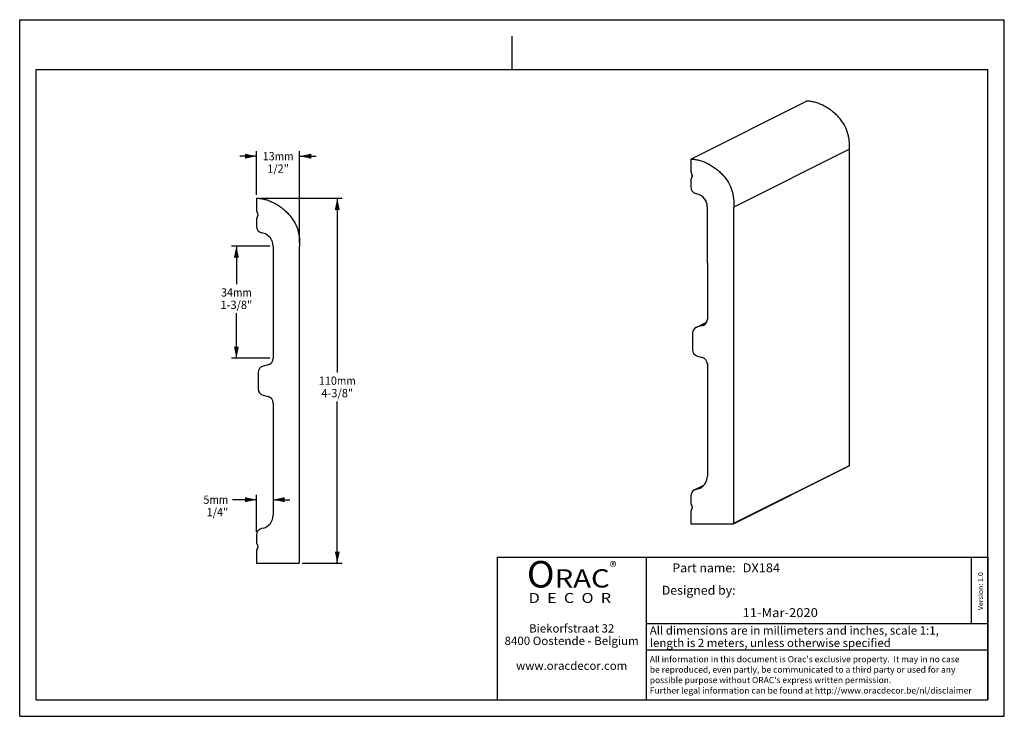
# Model space of a CAD drawing. Units: millimetres. Extents: x 0 to 297, y 0 to 210.
import ezdxf
from ezdxf.enums import TextEntityAlignment as Align

# ---------------------------------------------------------------- set-up
doc = ezdxf.new("R2010")
doc.units = ezdxf.units.MM
doc.header["$LTSCALE"] = 16.335
doc.layers.get('0').update_dxf_attribs({"linetype": 'CONTINUOUS'})
doc.layers.add('DTM_AXIS', color=7, linetype='CONTINUOUS')
doc.styles.get("Standard").update_dxf_attribs({"font": 'cgtime.ttf'})
doc.styles.add('TEXTSTYLE_2', font='trium.ttf')
doc.styles.add('TEXTSTYLE_3', font='calibri.ttf')
doc.dimstyles.new('DIMSTYLE_1', dxfattribs={"dimtxt": 2.5, "dimasz": 3.5, "dimexe": 1.5, "dimexo": 1, "dimgap": 1.25, "dimtad": 0, "dimtih": 1, "dimtoh": 1, "dimdec": 3, "dimtxsty": 'Standard', "dimblk": '_FILLED', "dimblk1": '_FILLED', "dimblk2": '_FILLED', "dimcen": 0.09, "dimadec": 3, "dimazin": 2, "dimtfac": 1, "dimtdec": 3, "dimtofl": 0, "dimtmove": 0, "dimatfit": 3, "dimldrblk": '_FILLED', "dimfxl": 1, "dimtolj": 1, "dimarcsym": 0})
doc.dimstyles.new('DIMSTYLE_2', dxfattribs={"dimtxt": 2.5, "dimasz": 3.5, "dimexe": 1.5, "dimexo": 1, "dimgap": 1.25, "dimtad": 0, "dimtih": 1, "dimtoh": 1, "dimdec": 0, "dimtxsty": 'Standard', "dimblk": '_FILLED', "dimblk1": '_FILLED', "dimblk2": '_FILLED', "dimcen": 0.09, "dimadec": 3, "dimazin": 2, "dimtfac": 1, "dimtdec": 0, "dimtofl": 0, "dimtmove": 0, "dimatfit": 3, "dimldrblk": '_FILLED', "dimfxl": 1, "dimtolj": 1, "dimarcsym": 0})

# ---------------------------------------------------------------- blocks, each defined once
blk = doc.blocks.new('_FILLED')
at = {"color": 0, "linetype": 'ByBlock'}
blk.add_solid([(0, 0), (-1, 0.214), (-1, -0.214)], dxfattribs=at)
blk = doc.blocks.new('*D1')
at = {"color": 2, "linetype": 'Continuous', "transparency": 16777216}
for p, q in [((72.44, 156.18), (97.3, 156.18)), ((95.8, 156.18), (95.8, 103.68)), ((95.8, 46.18), (95.8, 94.93)), ((85.24, 46.18), (97.3, 46.18))]:
    blk.add_line(p, q, dxfattribs=at)
at = {"color": 2, "linetype": 'Continuous', "transparency": 16777216, "xscale": 3.5, "yscale": 3.5, "zscale": 3.5}
for p, rotation in [((95.8, 156.18), 90), ((95.8, 46.18), 270)]:
    blk.add_blockref('_FILLED', p, dxfattribs=dict(at, rotation=rotation))
at = {"color": 2, "linetype": 'Continuous', "transparency": 16777216}
for s, p, p2 in [('110', (90.23, 99.93), (95.69, 99.93)), ('mm', (95.69, 99.93), (101.36, 99.93)), ('4-3/8"', (91.01, 96.18), (100.58, 96.18))]:
    blk.add_text(s, height=2.5, dxfattribs=at).set_placement(p, p2, align=Align.FIT)
blk = doc.blocks.new('*D2')
at = {"color": 2, "linetype": 'Continuous', "transparency": 16777216}
for p, q in [((71.44, 157.18), (71.44, 170.35)), ((84.44, 142.72), (84.44, 170.35)), ((71.44, 168.85), (66.44, 168.85)), ((84.44, 168.85), (89.44, 168.85))]:
    blk.add_line(p, q, dxfattribs=at)
at = {"color": 2, "linetype": 'Continuous', "transparency": 16777216, "xscale": 3.5, "yscale": 3.5, "zscale": 3.5}
blk.add_blockref('_FILLED', (71.44, 168.85), dxfattribs=at)
at = {"color": 2, "linetype": 'Continuous', "transparency": 16777216, "xscale": 3.5, "yscale": 3.5, "zscale": 3.5, "rotation": 180}
blk.add_blockref('_FILLED', (84.44, 168.85), dxfattribs=at)
at = {"color": 2, "linetype": 'Continuous', "transparency": 16777216}
for s, p, p2 in [('13', (73.29, 167.6), (76.93, 167.6)), ('mm', (76.93, 167.6), (82.6, 167.6)), ('1/2"', (74.67, 163.85), (81.21, 163.85))]:
    blk.add_text(s, height=2.5, dxfattribs=at).set_placement(p, p2, align=Align.FIT)
blk = doc.blocks.new('*D3')
at = {"color": 2, "linetype": 'Continuous', "transparency": 16777216}
for p, q in [((75.44, 141.77), (63.86, 141.77)), ((65.36, 141.77), (65.36, 130.28)), ((65.36, 107.92), (65.36, 121.53)), ((75.44, 107.92), (63.86, 107.92))]:
    blk.add_line(p, q, dxfattribs=at)
at = {"color": 2, "linetype": 'Continuous', "transparency": 16777216, "xscale": 3.5, "yscale": 3.5, "zscale": 3.5}
for p, rotation in [((65.36, 141.77), 90), ((65.36, 107.92), 270)]:
    blk.add_blockref('_FILLED', p, dxfattribs=dict(at, rotation=rotation))
at = {"color": 2, "linetype": 'Continuous', "transparency": 16777216}
for s, p, p2 in [('34', (60.71, 126.53), (64.34, 126.53)), ('mm', (64.34, 126.53), (70.02, 126.53)), ('1-3/8"', (60.57, 122.78), (70.15, 122.78))]:
    blk.add_text(s, height=2.5, dxfattribs=at).set_placement(p, p2, align=Align.FIT)
blk = doc.blocks.new('*D4')
at = {"color": 2, "linetype": 'Continuous', "transparency": 16777216}
for p, q in [((71.44, 55.64), (71.44, 66.8)), ((71.44, 65.3), (64.17, 65.3)), ((76.44, 65.3), (81.44, 65.3))]:
    blk.add_line(p, q, dxfattribs=at)
at = {"color": 2, "linetype": 'Continuous', "transparency": 16777216, "xscale": 3.5, "yscale": 3.5, "zscale": 3.5}
blk.add_blockref('_FILLED', (71.44, 65.3), dxfattribs=at)
at = {"color": 2, "linetype": 'Continuous', "transparency": 16777216, "xscale": 3.5, "yscale": 3.5, "zscale": 3.5, "rotation": 180}
blk.add_blockref('_FILLED', (76.44, 65.3), dxfattribs=at)
at = {"color": 2, "linetype": 'Continuous', "transparency": 16777216}
for s, p, p2 in [('5', (55.42, 64.05), (57.24, 64.05)), ('mm', (57.24, 64.05), (62.92, 64.05)), ('1/4"', (56.38, 60.3), (62.92, 60.3))]:
    blk.add_text(s, height=2.5, dxfattribs=at).set_placement(p, p2, align=Align.FIT)
blk = doc.blocks.new('*T5')
at = {"color": 7, "linetype": 'Continuous'}
for p, q in [((0, 0), (148, 0)), ((0, 0), (0, -43)), ((45, 0), (45, -43)), ((143, 0), (143, -20)), ((148, 0), (148, -43)), ((45, -20), (148, -20)), ((45, -28), (148, -28)), ((0, -43), (148, -43))]:
    blk.add_line(p, q, dxfattribs=at)
for s, height, p, p2 in [('O', 8, (8.97, -9.18), (17.37, -9.18)), ('RAC', 5.5, (17.37, -9.18), (33.96, -9.18))]:
    blk.add_text(s, height=height, dxfattribs=at).set_placement(p, p2, align=Align.FIT)
at = {"color": 7, "linetype": 'Continuous', "style": 'TEXTSTYLE_2'}
for s, p, p2 in [('®', (33.96, -4.42), (36.03, -4.42)), ('D  E  C  O  R', (9.53, -13.82), (34.39, -13.82))]:
    blk.add_text(s, height=3, dxfattribs=at).set_placement(p, p2, align=Align.FIT)
at = {"color": 7, "linetype": 'Continuous', "style": 'TEXTSTYLE_3'}
for s, height, width, p, p2 in [('Part name:', 2.7, 1.001579, (52.88, -4.6), (71.94, -4.6)), ('Designed by:', 2.7, 1.001154, (49.69, -11.35), (71.94, -11.35)), ('Biekorfstraat 32', 2.5, 1.001053, (9.66, -22.75), (35.34, -22.75)), ('All dimensions are in millimeters and inches, scale 1:1, ', 2.5, 1.001377, (46.06, -23.38), (134.01, -23.38)), ('8400 Oostende - Belgium', 2.5, 1.001011, (2.26, -26.5), (42.74, -26.5)), ('length is 2 meters, unless otherwise specified', 2.5, 1.001502, (46.06, -27.12), (118.78, -27.12)), ("All information in this document is Orac's exclusive property.  It may in no case ", 1.85, 1.001323, (46.06, -31.71), (140.05, -31.71)), ('www.oracdecor.com', 2.5, 1.001484, (5.74, -34), (39.26, -34)), ('be reproduced, even partly, be communicated to a third party or used for any ', 1.85, 1.001508, (46.06, -34.85), (138.83, -34.85)), ("possible purpose without ORAC's express written permission. ", 1.85, 1.001252, (46.06, -38), (119.45, -38)), ('Further legal information can be found at http://www.oracdecor.be/nl/disclaimer ', 1.85, 1.001231, (46.06, -41.14), (143.73, -41.14))]:
    blk.add_text(s, height=height, dxfattribs=dict(at, width=width)).set_placement(p, p2, align=Align.FIT)
at = {"color": 2, "linetype": 'Continuous', "style": 'TEXTSTYLE_3'}
for s, width, p, p2 in [('DX184', 1.000614, (74.06, -4.6), (85.36, -4.6)), ('11-Mar-2020', 1.000667, (74.06, -18.1), (96.77, -18.1))]:
    blk.add_text(s, height=2.7, dxfattribs=dict(at, width=width)).set_placement(p, p2, align=Align.FIT)
for s, width, p, p2 in [('1.0', 1.000593, (146.56, -7.53), (146.56, -4.54)), ('Version: ', 1.001115, (146.56, -16), (146.56, -7.53))]:
    blk.add_text(s, height=1.5, rotation=90, dxfattribs=dict(at, width=width)).set_placement(p, p2, align=Align.FIT)

msp = doc.modelspace()

# ---------------------------------------------------------------- linework, layer by layer
at = {"color": 5, "linetype": 'Continuous'}
for p, q in [((0, 0), (0, 210)), ((0, 210), (297, 210)), ((297, 0), (297, 210)), ((0, 0), (297, 0))]:
    msp.add_line(p, q, dxfattribs=at)
at = {"color": 4, "linetype": 'Continuous'}
msp.add_line((148.5, 195), (148.5, 205), dxfattribs=at)
at = {"color": 7, "linetype": 'Continuous'}
for p, q in [((5, 5), (5, 195)), ((5, 195), (292, 195)), ((292, 5), (292, 195)), ((202.4072, 167.988), (237.3067, 185.4437)), ((250.3091, 170.9839), (215.4096, 153.5282)), ((250.3382, 75.6499), (250.3091, 170.9839)), ((202.4072, 167.988), (202.4083, 164.3344)), ((202.4441, 164.1487), (202.8343, 163.1739)), ((202.4091, 161.6419), (202.4098, 159.5229)), ((202.8344, 162.8025), (202.4448, 161.8276)), ((204.4454, 157.4433), (203.8925, 157.5914)), ((71.4423, 156.179), (71.4423, 152.5253)), ((71.4781, 152.3396), (71.868, 151.3647)), ((207.4108, 153.5802), (207.4211, 119.731)), ((215.4387, 58.1941), (215.4096, 153.5282)), ((71.4423, 149.8327), (71.4423, 147.7137)), ((71.868, 150.9933), (71.4781, 150.0184)), ((73.4776, 145.6337), (72.9247, 145.7818)), ((76.4423, 141.77), (76.4423, 107.9195)), ((84.4423, 46.379), (84.4423, 141.7167)), ((204.4047, 117.3874), (207.1771, 118.7741)), ((205.9396, 117.799), (204.4047, 117.3874)), ((205.9396, 117.799), (206.6541, 118.1564)), ((202.9231, 115.4554), (202.9246, 110.5249)), ((204.4073, 108.5933), (205.9425, 108.1822)), ((74.9599, 105.9876), (73.4247, 105.5762)), ((207.4252, 106.2507), (207.4355, 72.4014)), ((71.9423, 103.6444), (71.9423, 98.7137)), ((73.4247, 96.7818), (74.9599, 96.3705)), ((76.4423, 94.4386), (76.4423, 60.5881)), ((215.4387, 58.1941), (250.3382, 75.6499)), ((203.9197, 68.3892), (206.2417, 69.5506)), ((204.4725, 68.5374), (203.9197, 68.3892)), ((204.4725, 68.5374), (205.9029, 69.2529)), ((202.4381, 66.4572), (202.4388, 64.3382)), ((202.4746, 64.1525), (202.8648, 63.1777)), ((202.8649, 62.8063), (202.4753, 61.8314)), ((202.4396, 61.6457), (202.4407, 57.9922)), ((73.4776, 56.7244), (72.9247, 56.5762)), ((202.4407, 57.9922), (215.2387, 57.9941)), ((71.4423, 54.6444), (71.4423, 52.5253)), ((71.4781, 52.3396), (71.868, 51.3647)), ((71.868, 50.9933), (71.4781, 50.0184)), ((71.4423, 49.8327), (71.4423, 46.179)), ((71.4423, 46.179), (84.2423, 46.179)), ((5, 5), (292, 5))]:
    msp.add_line(p, q, dxfattribs=at)
for centre, radius, start, end in [((202.3701, 162.9881), 0.5, 338.218474, 21.81643), ((204.41, 159.5236), 2.0003, 180.017437, 255.004679), ((203.4103, 153.579), 4.0005, 0.017219, 75.004896), ((71.9423, 152.5253), 0.5, 180, 201.801409), ((71.9423, 149.8327), 0.5, 158.198591, 180), ((71.4038, 151.179), 0.5, 338.198591, 21.801409), ((73.4423, 147.7137), 2, 180, 255), ((72.4423, 141.77), 4, 0, 75), ((205.4215, 119.7303), 1.9996, 296.574056, 0.020621), ((204.9227, 115.4561), 1.9996, 116.574058, 180.020619), ((204.9243, 115.4517), 2.0042, 105.025318, 116.556995), ((205.42, 119.7347), 2.0042, 285.025318, 296.556995), ((204.9249, 110.5255), 2.0003, 180.017437, 255.004679), ((74.4423, 107.9195), 2, 285, 360), ((205.425, 106.2501), 2.0003, 0.017437, 75.004679), ((73.9423, 103.6444), 2, 105, 180), ((73.9423, 98.7137), 2, 180, 255), ((74.4423, 94.4386), 2, 0, 75), ((250.1382, 75.6498), 0.2, 296.525686, 0.015783), ((203.4364, 72.4), 3.9992, 296.576022, 0.020644), ((204.4393, 66.4535), 2.0042, 105.025318, 116.556995), ((203.4332, 72.409), 4.0086, 285.025567, 296.558762), ((204.4377, 66.4579), 1.9996, 116.574058, 180.020619), ((202.4006, 62.9919), 0.5, 338.218474, 21.81643), ((72.4423, 60.5881), 4, 285, 360), ((73.4423, 54.6444), 2, 105, 180), ((215.2387, 58.1941), 0.2, 296.591006, 0.01965), ((71.9423, 52.5253), 0.5, 180, 201.801409), ((71.4038, 51.179), 0.5, 338.198591, 21.801409), ((71.9423, 49.8327), 0.5, 158.198591, 180), ((84.2423, 46.379), 0.2, 270, 360)]:
    msp.add_arc(centre, radius, start, end, dxfattribs=at)
for points, knots in [([(250.3091, 170.9839), (250.3089, 171.8047), (250.3008, 173.0483), (250.0708, 174.7033), (249.6552, 176.3918), (248.921, 178.0362), (247.9062, 179.5636), (246.9955, 180.6674), (245.964, 181.6934), (244.8348, 182.6269), (243.6319, 183.4511), (242.3808, 184.1518), (241.1049, 184.715), (239.8257, 185.1292), (238.5598, 185.384), (237.7185, 185.4438), (237.3067, 185.4437)], [0, 0, 0, 0, 0.11408103, 0.17238321, 0.23182032, 0.35535839, 0.42001889, 0.48634094, 0.55387918, 0.62192724, 0.68967099, 0.75626958, 0.82094712, 0.88319282, 0.94276594, 1, 1, 1, 1]), ([(202.4072, 167.988), (202.819, 167.988), (203.6603, 167.9282), (204.9262, 167.6735), (206.2054, 167.2593), (207.4813, 166.6961), (208.7324, 165.9954), (209.9353, 165.1712), (211.0645, 164.2377), (212.096, 163.2117), (213.0067, 162.1079), (214.0215, 160.5805), (214.7557, 158.9361), (215.1713, 157.2476), (215.4013, 155.5925), (215.4094, 154.349), (215.4096, 153.5282)], [0, 0, 0, 0, 0.05723396, 0.11680689, 0.17905234, 0.24372958, 0.31032791, 0.37807146, 0.44611945, 0.51365774, 0.57997996, 0.64464073, 0.76817938, 0.82761671, 0.88591902, 1, 1, 1, 1]), ([(71.4423, 156.179), (71.8542, 156.179), (72.6956, 156.1191), (73.9616, 155.8642), (75.2408, 155.4497), (76.5167, 154.8863), (77.7679, 154.1854), (78.9707, 153.361), (80.0998, 152.4274), (81.1311, 151.4011), (82.0416, 150.2971), (83.0562, 148.7695), (83.79, 147.1249), (84.2051, 145.4363), (84.4346, 143.7811), (84.4423, 142.5375), (84.4423, 141.7167)], [0, 0, 0, 0, 0.05723959, 0.11681705, 0.17906587, 0.24374537, 0.31034484, 0.37808851, 0.44613569, 0.51367237, 0.57999236, 0.64465052, 0.76818392, 0.82761923, 0.88592015, 1, 1, 1, 1])]:
    msp.add_open_spline(points, degree=3, knots=knots, dxfattribs=at)
for points in [[(202.4083, 164.3344), (202.4083, 164.2714), (202.4207, 164.2072), (202.4441, 164.1487)], [(202.4448, 161.8276), (202.4214, 161.7691), (202.4091, 161.705), (202.4091, 161.6419)], [(202.4388, 64.3382), (202.4388, 64.2752), (202.4512, 64.211), (202.4746, 64.1525)], [(202.4753, 61.8314), (202.4519, 61.7729), (202.4396, 61.7088), (202.4396, 61.6457)], [(215.3282, 58.0153), (215.3008, 58.0015), (215.2694, 57.9941), (215.2387, 57.9941)]]:
    msp.add_open_spline(points, degree=3, dxfattribs=at)
at = {"layer": 'DTM_AXIS', "color": 7, "linetype": 'Continuous'}
for p, q in [((204.0281, 117.2444), (207.2091, 118.8354)), ((215.3282, 58.0152), (250.2277, 75.471)), ((203.5431, 68.2462), (206.3286, 69.6395))]:
    msp.add_line(p, q, dxfattribs=at)

# ---------------------------------------------------------------- block references
msp.add_blockref('*T5', (144, 48))

# ---------------------------------------------------------------- dimensions: what is measured, and where the dimension line sits
at = {"color": 2, "linetype": 'Continuous'}
for base, p1, p2, angle, text, dimstyle, picture, middle in [((71.4423, 168.8491), (84.4423, 141.7167), (71.4423, 156.179), 180, '<>mm\\P1/2"', 'DIMSTYLE_1', '*D2', (77.9423, 166.9741)), ((95.7965, 156.179), (84.2423, 46.179), (71.4423, 156.179), 90, '<>mm\\P4-3/8"', 'DIMSTYLE_1', '*D1', (95.7965, 99.304)), ((65.3607, 107.9195), (76.4423, 141.77), (76.4423, 107.9195), 270, '<>mm\\P1-3/8"', 'DIMSTYLE_2', '*D3', (65.3607, 125.9086))]:
    dim = msp.add_linear_dim(base=base, p1=p1, p2=p2, angle=angle, text=text, dimstyle=dimstyle, dxfattribs=at)
    dim.commit()
    dim.dimension.update_dxf_attribs({"geometry": picture, "text_midpoint": middle, "dimtype": 160})
dim = msp.add_linear_dim(base=(76.4423, 65.2987), p1=(71.4423, 54.6444), p2=(76.4423, 60.5881), text='<>mm\\P1/4"', dimstyle='DIMSTYLE_1', dxfattribs=at)
dim.commit()
dim.dimension.update_dxf_attribs({"geometry": '*D4', "text_midpoint": (59.17, 63.4237), "dimtype": 160})

doc.saveas('drawing.dxf')
